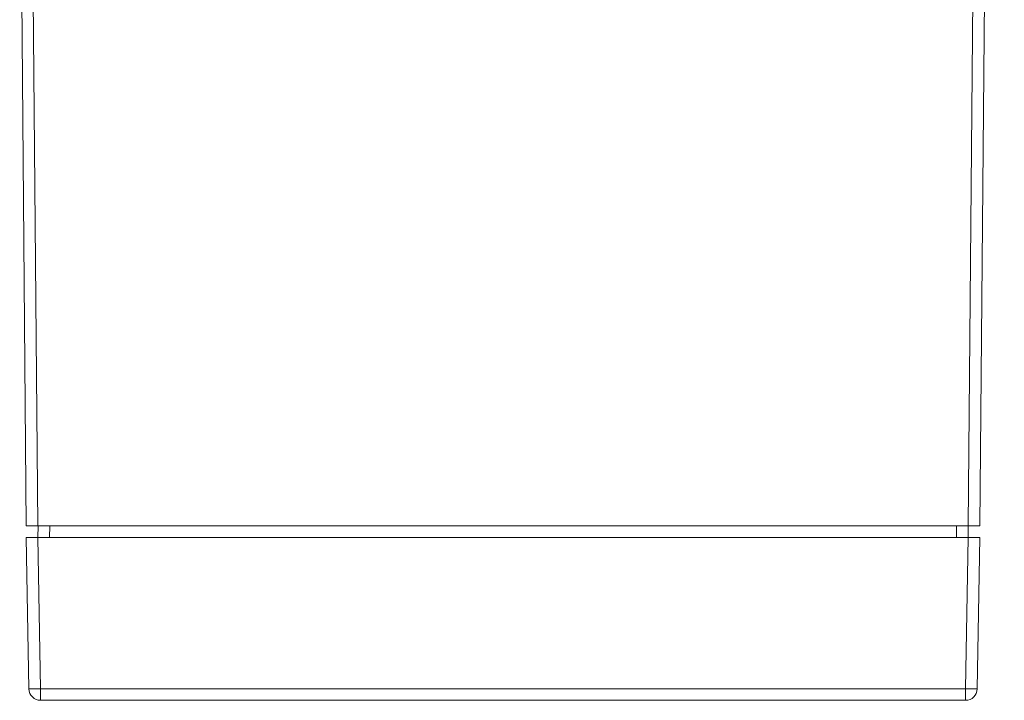
# Model space of a CAD drawing. Units: millimetres. Extents: x 661 to 1320, y 4 to 1387.
# Drawn here: x 949 to 1034, y 880 to 938 of the extents above; entities that cross this region are included whole.
import ezdxf

# ---------------------------------------------------------------- set-up
doc = ezdxf.new("R2010")
doc.units = ezdxf.units.MM
doc.header["$LTSCALE"] = 5
doc.header["$PDSIZE"] = -1
doc.layers.add('AM_5', color=3, linetype='Continuous', lineweight=25)
doc.dimstyles.new('RUNG$0', dxfattribs={"dimscale": 4, "dimtxt": 2.5, "dimasz": 2.5, "dimexe": 1.25, "dimexo": 0.625, "dimtad": 1, "dimtih": 1, "dimtoh": 1, "dimdec": 0, "dimzin": 0, "dimdsep": 46, "dimlunit": 6, "dimtxsty": 'Standard', "dimcen": 2.5, "dimse1": 1, "dimse2": 1, "dimclrd": 5, "dimclre": 5, "dimclrt": 2, "dimadec": 0, "dimazin": 0, "dimtfac": 1, "dimtdec": 4, "dimtofl": 0, "dimtmove": 0, "dimatfit": 2, "dimfxl": 0, "dimtolj": 1, "dimtzin": 0, "dimarcsym": 0})

# ---------------------------------------------------------------- blocks, each defined once
blk = doc.blocks.new('*D1864')
at = {"layer": 'AM_5', "color": 5, "lineweight": -2}
for p, q in [((1066.043, 987.527), (1066.043, 946.224)), ((1066.043, 889.921), (1066.043, 931.224))]:
    blk.add_line(p, q, dxfattribs=at)
at = {"layer": 'AM_5', "color": 5}
for points in [[(1064.376, 987.527), (1067.709, 987.527), (1066.043, 997.527)], [(1064.376, 889.921), (1067.709, 889.921), (1066.043, 879.921)]]:
    blk.add_solid(points, dxfattribs=at)
at = {"layer": 'Defpoints', "color": 0}
for p in [(991.386, 997.527), (991.386, 879.921), (1066.043, 879.921)]:
    blk.add_point(p, dxfattribs=at)
at = {"layer": 'AM_5', "color": 2, "insert": (1066.043, 938.724), "char_height": 10, "attachment_point": 5}
blk.add_mtext('\\A1;118', dxfattribs=at)

msp = doc.modelspace()

# ---------------------------------------------------------------- linework, layer by layer
at = {"color": 7, "linetype": 'Continuous', "lineweight": 15}
for p, q in [((949.681, 894.871), (949.115, 959.654)), ((950.112, 959.654), (950.677, 894.871)), ((1030.411, 894.871), (1030.976, 959.654)), ((1031.973, 959.654), (1031.407, 894.871)), ((950.677, 894.871), (949.681, 894.871)), ((950.677, 893.874), (950.695, 894.871)), ((1030.411, 894.871), (950.677, 894.871)), ((951.691, 894.871), (951.674, 893.874)), ((1029.414, 893.874), (1029.397, 894.871)), ((1030.393, 894.871), (1030.411, 893.874)), ((1031.407, 894.871), (1030.411, 894.871)), ((949.907, 880.9), (949.681, 893.874)), ((949.681, 893.874), (950.677, 893.874)), ((950.677, 893.874), (950.904, 880.9)), ((1030.411, 893.874), (950.677, 893.874)), ((1030.184, 880.9), (1030.411, 893.874)), ((1030.411, 893.874), (1031.407, 893.874)), ((1031.407, 893.874), (1031.181, 880.9)), ((950.904, 880.9), (1030.184, 880.9)), ((950.904, 879.921), (950.904, 880.9)), ((1030.184, 879.921), (1030.184, 880.9)), ((1030.184, 879.921), (950.904, 879.921))]:
    msp.add_line(p, q, dxfattribs=at)
for centre, radius, start, end in [((950.405, 895.175), 14.284, 268.00096, 271.99904), ((950.904, 880.917), 0.997, 181, 270), ((1030.683, 895.175), 14.284, 268.00096, 271.99904), ((1030.184, 880.917), 0.997, 270, 359)]:
    msp.add_arc(centre, radius, start, end, dxfattribs=at)

# ---------------------------------------------------------------- dimensions: what is measured, and where the dimension line sits
at = {"layer": 'AM_5'}
dim = msp.add_linear_dim(base=(1066.043, 879.921), p1=(991.386, 997.527), p2=(991.386, 879.921), angle=90, dimstyle='RUNG$0', dxfattribs=at)
dim.commit()
dim.dimension.update_dxf_attribs({"geometry": '*D1864', "text_midpoint": (1066.043, 938.724), "dimtype": 160})

doc.saveas('drawing.dxf')
